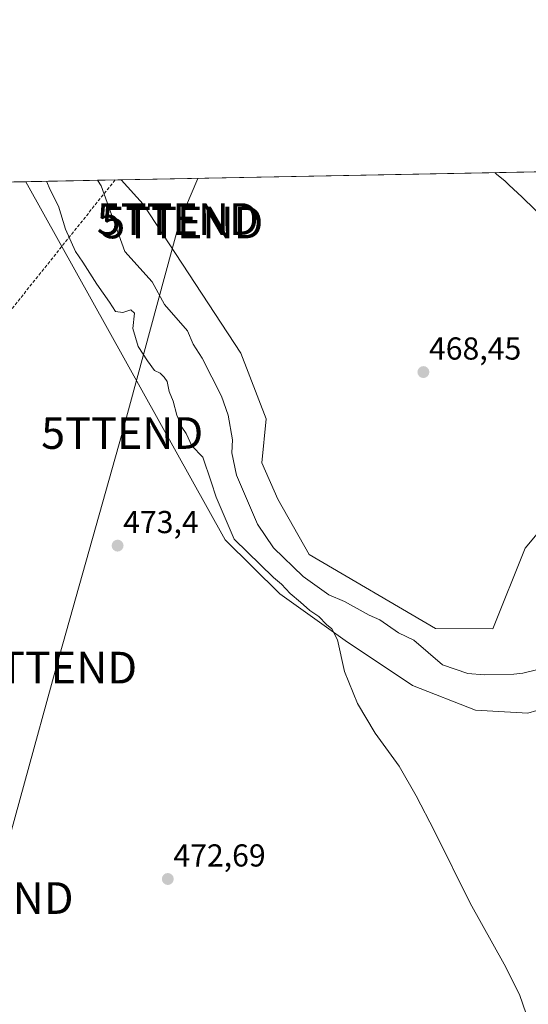
# Model space of a CAD drawing. Units: metres. Extents: x 631222 to 634693, y 4734307 to 4736686.
# Drawn here: x 631993 to 632154, y 4736375 to 4736686 of the extents above; entities that cross this region are included whole.
import ezdxf
from ezdxf.enums import TextEntityAlignment as Align

# ---------------------------------------------------------------- set-up
doc = ezdxf.new("R2010")
doc.units = ezdxf.units.M
doc.header["$MEASUREMENT"] = 0
doc.linetypes.add('TRAZOSX2', pattern=[1.5, 1, -0.5])
doc.layers.get('0').update_dxf_attribs({"lineweight": 5})
for name, color, linetype, lineweight in [('Carátula', 7, 'Continuous', 5), ('Comarca CxS', 133, 'Continuous', 0), ('Comunidad Autónoma CxS', 142, 'Continuous', 0), ('Conducción de hidrocarburos lineal', 6, 'TRAZOSX2', 0), ('Corriente natural lineal', 142, 'Continuous', 13), ('Cultivos herbáceos CxS', 92, 'Continuous', 0), ('Curva de nivel normal', 36, 'Continuous', 0), ('Entidad de ámbito territorial CxS', 92, 'Continuous', 0), ('Matorral', 135, 'Continuous', 0), ('Matorral CxS', 135, 'Continuous', 0), ('Municipio CxS', 142, 'Continuous', 0), ('Pastizal CxS', 92, 'Continuous', 0), ('Provincia CxS', 1, 'Continuous', 0), ('Punto de cota en terreno', 7, 'Continuous', 0), ('Rótulo de punto de cota en terreno', 19, 'Continuous', 0), ('Tendido', 6, 'Continuous', 0), ('Torre de tendido puntual', 7, 'Continuous', 0)]:
    doc.layers.add(name, color=color, linetype=linetype, lineweight=lineweight)
doc.styles.add('Arial', font='txt', dxfattribs={"height": 0.2})

# ---------------------------------------------------------------- blocks, each defined once
blk = doc.blocks.new('*U156')
at = {"layer": 'Matorral CxS', "color": 135, "linetype": 'Continuous', "lineweight": 0}
blk.add_polyline3d([(632164.79, 4736470.18, 466.79), (632153.42, 4736466.76, 467.18), (632136.88, 4736467.68, 467.81), (632117.02, 4736475.51, 468.45), (632095.76, 4736489.68, 469.48), (632075.11, 4736504.49, 470.46), (632057.82, 4736521.52, 470.55), (631994.81, 4736634.56, 470.76), (632025, 4736635.14, 468.52), (632031.86, 4736627.48, 468.77), (632062.71, 4736580.48, 468.54), (632070.77, 4736559.68, 467.88), (632069.37, 4736545.8, 468.07), (632074.48, 4736534.34, 467.43), (632084.39, 4736516.9, 467.19), (632124.27, 4736493.46, 466.8), (632124.27, 4736493.46, 466.8), (632142.33, 4736493.42, 466.58), (632152.6, 4736518.82, 467.04), (632163.25, 4736531.6, 467.29)], dxfattribs=at)
blk = doc.blocks.new('*U165')
at = {"layer": 'Pastizal CxS', "color": 92, "linetype": 'Continuous', "lineweight": 0}
for points in [[(632312.35, 4736414.37, 464.12), (632298.91, 4736400.91, 461.85), (632298.01, 4736399.85, 461.82), (632283.94, 4736383.43, 462.59), (632279.93, 4736379.55, 462.69), (632276.09, 4736375.5, 462.62), (632255.67, 4736350.94, 462.43), (632247.7, 4736341.66, 462.15), (632241.27, 4736333.82, 462.26), (632236.17, 4736328.76, 462.45), (632230.72, 4736323.86, 462.6), (632226.98, 4736319.56, 463.41), (632224.07, 4736315.13, 463.42), (632220.86, 4736310.1, 462.78), (632220.82, 4736310.04, 462.78), (632216.15, 4736306.44, 463.64), (632212.86, 4736303.91, 464.63), (632204.51, 4736292.94, 466.36), (632191.97, 4736280.46, 466.38), (632177.23, 4736260.19, 466.17), (632160.33, 4736234.15, 465.44), (632136.99, 4736204.98, 464.97), (632094.46, 4736236.04, 467.15), (632136.99, 4736283.2, 468.52), (632189.87, 4736336.12, 467.23), (632212.86, 4736363.72, 467.06), (632251.89, 4736432.5, 466.06), (632270.34, 4736421.24, 466.49), (632286.43, 4736420.09, 465.77), (632303.68, 4736410.89, 463.56), (632309.42, 4736416.64, 465.11), (632309.42, 4736423.54, 466.16), (632308.62, 4736424.64, 466.2), (632300.73, 4736435.35, 466.47), (632298.26, 4736436.7, 466.46), (632319.41, 4736451.78, 467.02), (632321.93, 4736452.47, 467.09), (632324.14, 4736449.54, 466.98), (632325.83, 4736447.46, 466.92), (632334.68, 4736437.9, 466.02), (632331.21, 4736434.34, 465.66), (632330.1, 4736433.2, 465.67), (632321.57, 4736424.11, 466.01), (632318.61, 4736420.71, 464.91), (632318.1, 4736420.13, 464.58), (632312.35, 4736414.37, 464.12)], [(632287.58, 4736348.77, 466.79), (632246.87, 4736326.05, 463.38), (632251.34, 4736331.6, 463.57), (632261.32, 4736342.01, 463.16), (632268.12, 4736349.73, 463.24), (632269.38, 4736351.16, 463.63), (632280.07, 4736362.98, 462.83), (632286.78, 4736371.16, 462.92), (632294.12, 4736380.54, 462.74), (632305.03, 4736391.86, 463.12), (632314.95, 4736405.18, 462.37), (632322.84, 4736415.05, 463.44), (632323.46, 4736415.86, 464.16), (632326.34, 4736419.63, 465.81), (632326.34, 4736419.63, 465.81), (632334.87, 4736428.72, 464.26), (632339.07, 4736433.14, 465.51), (632341.73, 4736435.94, 466.41), (632348.27, 4736427.12, 466.24), (632345.88, 4736425.79, 466.21), (632334.71, 4736412.04, 466.21), (632324.37, 4736401.68, 465.43), (632324.37, 4736380.98, 463.35), (632322.07, 4736368.32, 464.99), (632314.02, 4736356.82, 464.76), (632287.58, 4736348.77, 466.79)]]:
    blk.add_polyline3d(points, close=True, dxfattribs=at)
blk = doc.blocks.new('*U179')
at = {"layer": 'Curva de nivel normal', "color": 36, "linetype": 'Continuous', "lineweight": 0}
for points in [[(632142.95, 4736637.42, 470), (632143.59, 4736636.85, 470), (632146.11, 4736634.88, 470), (632147.48, 4736633.48, 470), (632151.54, 4736629.79, 470), (632163.99, 4736617.71, 470), (632175.34, 4736608.68, 470), (632181.15, 4736603.93, 470), (632190.33, 4736597.45, 470), (632193.85, 4736594.1, 470), (632196.06, 4736591.64, 470), (632199.12, 4736587.84, 470), (632202.83, 4736586.43, 470), (632204.35, 4736585.36, 470), (632205.24, 4736581.56, 470), (632204.41, 4736579.8, 470), (632204.5, 4736578.3, 470), (632205.96, 4736576.21, 470), (632208.05, 4736574.42, 470), (632209.55, 4736572.62, 470), (632211.42, 4736571.45, 470), (632212.24, 4736570.31, 470)], [(632152.87, 4736371.84, 470), (632150.77, 4736377.91, 470), (632145.92, 4736387.56, 470), (632135.24, 4736406.83, 470), (632123.97, 4736429.55, 470), (632118.1, 4736440.68, 470), (632112.82, 4736450.07, 470), (632105.24, 4736460.47, 470), (632099.63, 4736469.86, 470), (632095.5, 4736479.96, 470), (632093.25, 4736489.88, 470), (632091.54, 4736493.4, 470), (632089.82, 4736494.73, 470), (632087.37, 4736497.3, 470), (632084.57, 4736499.15, 470), (632081.57, 4736501.82, 470), (632078.3, 4736504.55, 470), (632075.58, 4736507.5, 470), (632073.04, 4736509.62, 470), (632060.63, 4736521.66, 470), (632054.94, 4736534.94, 470), (632053.42, 4736539.79, 470), (632050.8, 4736547.64, 470), (632047.3, 4736551.21, 470), (632045.44, 4736555.02, 470), (632044.14, 4736557.05, 470), (632042.57, 4736560.82, 470), (632041.34, 4736565.26, 470), (632040.1, 4736568.35, 470), (632039.54, 4736571.46, 470), (632038.49, 4736572.86, 470), (632037.25, 4736574.1, 470), (632035.44, 4736574.91, 470), (632033.3, 4736577.99, 470), (632030.31, 4736582.56, 470), (632028.65, 4736588.23, 470), (632029.13, 4736593.05, 470), (632027.98, 4736594.11, 470), (632025.46, 4736593.22, 470), (632023.16, 4736593.62, 470), (632021.29, 4736596.54, 470), (632017.24, 4736602.16, 470), (632012.87, 4736609.12, 470), (632010.5, 4736612.48, 470), (632007.4, 4736619.53, 470), (632005.16, 4736626.81, 470), (632002.49, 4736631.95, 470), (632001.36, 4736634.69, 470)]]:
    blk.add_polyline3d(points, dxfattribs=at)
blk = doc.blocks.new('5PATER')
at = {"layer": 'Carátula', "linetype": 'Continuous', "lineweight": 5}
h = blk.add_hatch(color=250, dxfattribs=at)
edge = h.paths.add_edge_path()
edge.add_ellipse((0, 0.01), major_axis=(-1.33, -1.34), ratio=0.999422, start_angle=0, end_angle=360)
blk = doc.blocks.new('5TTEND')
blk.add_text('5TTEND', height=10).set_placement((0, 0), align=Align.MIDDLE_CENTER)

msp = doc.modelspace()

# ---------------------------------------------------------------- linework, layer by layer
at = {"layer": 'Comarca CxS', "color": 133, "linetype": 'Continuous', "lineweight": 0}
msp.add_polyline3d([(634692.71, 4734372.39, 482.33), (631282.58, 4734306.66, 665.14), (631238.58, 4736619.98, 503.49), (634647.6, 4736685.71, 558.38), (634692.71, 4734372.39, 482.33)], close=True, dxfattribs=at)
msp.add_polyline3d([(634692.71, 4734372.39, 482.33), (631282.58, 4734306.66, 665.14), (631238.58, 4736619.98, 503.49), (634647.6, 4736685.71, 558.38), (634692.71, 4734372.39, 482.33)], close=True, dxfattribs=at)
at = {"layer": 'Comunidad Autónoma CxS', "color": 142, "linetype": 'Continuous', "lineweight": 0}
msp.add_polyline3d([(634692.71, 4734372.39, 482.33), (631282.58, 4734306.66, 665.14), (631238.58, 4736619.98, 503.49), (634647.6, 4736685.71, 558.38), (634692.71, 4734372.39, 482.33)], close=True, dxfattribs=at)
msp.add_polyline3d([(634692.71, 4734372.39, 482.33), (631282.58, 4734306.66, 665.14), (631238.58, 4736619.98, 503.49), (634647.6, 4736685.71, 558.38), (634692.71, 4734372.39, 482.33)], close=True, dxfattribs=at)
at = {"layer": 'Conducción de hidrocarburos lineal', "color": 6, "linetype": 'TRAZOSX2', "lineweight": 0}
msp.add_polyline3d([(632023.03, 4736635.11, 468.18), (631946.07, 4736539.06, 479.33), (631764.83, 4736561.82, 498.08), (631745.3, 4736561.14, 498.02), (631577.77, 4736488, 501.25), (631357.67, 4736393.44, 500.15)], dxfattribs=at)
at = {"layer": 'Corriente natural lineal', "color": 142, "linetype": 'Continuous', "lineweight": 13}
msp.add_polyline3d([(632163.16, 4736482.1, 465.29), (632151.85, 4736479.38, 465.25), (632148.97, 4736479.05, 465.15), (632139.66, 4736478.92, 465.37), (632134.45, 4736479.25, 465.4), (632126.51, 4736482.08, 465.39), (632117.46, 4736489.84, 466.03), (632112.54, 4736492.18, 466.02), (632106.71, 4736496.29, 466.04), (632103.29, 4736497.7, 466.34), (632095.55, 4736502.05, 466.28), (632090.52, 4736504.12, 466.05), (632082.44, 4736509.96, 466.34), (632073.09, 4736519.02, 466.57), (632068.05, 4736526.49, 466.58), (632061.41, 4736541.87, 466.41), (632059.87, 4736548.92, 467.18), (632060.11, 4736553.07, 467.03), (632058.81, 4736560.88, 467.01), (632056.65, 4736566.84, 466.75), (632050.52, 4736578.8, 466.87), (632047.72, 4736583.3, 467.04), (632045.86, 4736587.47, 467.17), (632038.68, 4736595.81, 467.89), (632034.78, 4736602.91, 467.33), (632026.11, 4736612.52, 467.11), (632018.67, 4736633.31, 467.8), (632017.49, 4736635, 467.74)], dxfattribs=at)
at = {"layer": 'Cultivos herbáceos CxS', "color": 92, "linetype": 'Continuous', "lineweight": 0}
msp.add_polyline3d([(632211.56, 4736574.88, 470.55), (632204.08, 4736568.95, 469.28), (632163.25, 4736531.6, 467.29), (632152.6, 4736518.82, 467.04), (632142.33, 4736493.42, 466.58), (632124.27, 4736493.46, 466.8), (632084.39, 4736516.9, 467.19), (632074.48, 4736534.34, 467.43), (632069.37, 4736545.8, 468.07), (632070.77, 4736559.68, 467.88), (632062.71, 4736580.48, 468.54), (632031.86, 4736627.48, 468.77), (632025, 4736635.14, 468.52), (632185.31, 4736638.23, 472.25), (632185.73, 4736637.27, 472.24), (632185.8, 4736637.11, 472.24), (632185.83, 4736637.04, 472.24), (632195.73, 4736615.58, 471.65), (632200.08, 4736605.13, 471.22), (632203.96, 4736594.95, 470.9), (632210.05, 4736577.64, 470.54), (632210.26, 4736577.17, 470.53), (632211.56, 4736574.88, 470.55)], close=True, dxfattribs=at)
for points in [[(632025, 4736635.14, 468.52), (632185.31, 4736638.23, 472.25)], [(631925.27, 4736633.22, 475.65), (631994.81, 4736634.56, 470.76), (632057.82, 4736521.52, 470.55), (632075.11, 4736504.49, 470.46), (632095.76, 4736489.68, 469.48), (632117.02, 4736475.51, 468.45), (632136.88, 4736467.68, 467.81), (632153.42, 4736466.76, 467.18), (632164.79, 4736470.18, 466.79), (632184.89, 4736476.43, 466.52), (632192.76, 4736477.56, 466.45), (632201.06, 4736478.75, 466.4), (632219.55, 4736464.87, 466.22), (632233.41, 4736445.22, 466.13), (632251.89, 4736432.5, 466.06), (632251.89, 4736432.5, 466.06), (632212.86, 4736363.72, 467.06)], [(631925.27, 4736633.22, 475.65), (631994.81, 4736634.56, 470.76)], [(632251.89, 4736432.51, 466.06), (632233.41, 4736445.22, 466.13), (632219.54, 4736464.87, 466.22), (632201.06, 4736478.75, 466.4), (632192.76, 4736477.56, 466.45), (632184.89, 4736476.43, 466.52), (632164.79, 4736470.18, 466.79), (632153.42, 4736466.76, 467.18), (632136.88, 4736467.68, 467.81), (632117.02, 4736475.51, 468.45), (632095.76, 4736489.68, 469.48), (632075.11, 4736504.49, 470.46), (632057.82, 4736521.52, 470.55), (631994.81, 4736634.56, 470.76)], [(632204.08, 4736568.95, 469.28), (632163.25, 4736531.6, 467.29), (632152.6, 4736518.82, 467.04), (632142.33, 4736493.42, 466.58), (632124.27, 4736493.46, 466.8), (632084.39, 4736516.9, 467.19), (632074.48, 4736534.34, 467.43), (632069.37, 4736545.8, 468.07), (632070.77, 4736559.68, 467.88), (632062.71, 4736580.48, 468.54), (632031.86, 4736627.48, 468.77), (632025, 4736635.14, 468.52)]]:
    msp.add_polyline3d(points, dxfattribs=at)
at = {"layer": 'Entidad de ámbito territorial CxS', "color": 92, "linetype": 'Continuous', "lineweight": 0}
msp.add_polyline3d([(631760.91, 4736630.05, 497.75), (632664.96, 4736647.48, 464.42)], dxfattribs=at)
msp.add_polyline3d([(631760.91, 4736630.05, 497.75), (632664.96, 4736647.48, 464.42)], dxfattribs=at)
at = {"layer": 'Matorral', "color": 135, "linetype": 'Continuous', "lineweight": 0}
for points in [[(631994.81, 4736634.56, 470.76), (632017.49, 4736635, 467.74), (632025, 4736635.14, 468.52)], [(632251.89, 4736432.51, 466.06), (632233.41, 4736445.22, 466.13), (632219.54, 4736464.87, 466.22), (632201.06, 4736478.75, 466.4), (632192.76, 4736477.56, 466.45), (632184.89, 4736476.43, 466.52), (632164.79, 4736470.18, 466.79), (632153.42, 4736466.76, 467.18), (632136.88, 4736467.68, 467.81), (632117.02, 4736475.51, 468.45), (632095.76, 4736489.68, 469.48), (632075.11, 4736504.49, 470.46), (632057.82, 4736521.52, 470.55), (631994.81, 4736634.56, 470.76)], [(632204.08, 4736568.95, 469.28), (632163.25, 4736531.6, 467.29), (632152.6, 4736518.82, 467.04), (632142.33, 4736493.42, 466.58), (632124.27, 4736493.46, 466.8), (632084.39, 4736516.9, 467.19), (632074.48, 4736534.34, 467.43), (632069.37, 4736545.8, 468.07), (632070.77, 4736559.68, 467.88), (632062.71, 4736580.48, 468.54), (632031.86, 4736627.48, 468.77), (632025, 4736635.14, 468.52)]]:
    msp.add_polyline3d(points, dxfattribs=at)
at = {"layer": 'Municipio CxS', "color": 142, "linetype": 'Continuous', "lineweight": 0}
msp.add_polyline3d([(631760.91, 4736630.05, 497.75), (632664.96, 4736647.48, 464.42)], dxfattribs=at)
msp.add_polyline3d([(631760.91, 4736630.05, 497.75), (632664.96, 4736647.48, 464.42)], dxfattribs=at)
at = {"layer": 'Provincia CxS', "color": 1, "linetype": 'Continuous', "lineweight": 0}
msp.add_polyline3d([(634692.71, 4734372.39, 482.33), (631282.58, 4734306.66, 665.14), (631238.58, 4736619.98, 503.49), (634647.6, 4736685.71, 558.38), (634692.71, 4734372.39, 482.33)], close=True, dxfattribs=at)
msp.add_polyline3d([(634692.71, 4734372.39, 482.33), (631282.58, 4734306.66, 665.14), (631238.58, 4736619.98, 503.49), (634647.6, 4736685.71, 558.38), (634692.71, 4734372.39, 482.33)], close=True, dxfattribs=at)
at = {"layer": 'Tendido', "color": 6, "linetype": 'Continuous', "lineweight": 0}
msp.add_polyline3d([(632049.16, 4736635.61, 469.35), (632043.51, 4736622.18, 468.72), (632025.28, 4736555.22, 471.54), (632004.4, 4736481.15, 474.1), (631984.32, 4736408.39, 473.59), (631963.3, 4736329.27, 472.44), (631943.24, 4736256.21, 471.66), (631923.12, 4736184.29, 469.46), (631902.41, 4736106.88, 464.82), (631878.7, 4736022.13, 464.29), (631858.24, 4735947.62, 464.05), (631835.75, 4735865.6, 463.13), (631813.87, 4735785.43, 462.71)], dxfattribs=at)

# ---------------------------------------------------------------- block references
at = {"layer": 'Curva de nivel normal', "color": 36, "linetype": 'Continuous', "lineweight": 0}
msp.add_blockref('*U179', (0, 0), dxfattribs=at)
at = {"layer": 'Matorral CxS', "color": 135, "linetype": 'Continuous', "lineweight": 0}
msp.add_blockref('*U156', (0, 0), dxfattribs=at)
at = {"layer": 'Pastizal CxS', "color": 92, "linetype": 'Continuous', "lineweight": 0}
msp.add_blockref('*U165', (0, 0), dxfattribs=at)
at = {"layer": 'Punto de cota en terreno', "linetype": 'Continuous', "lineweight": 0}
for p in [(632120.43, 4736574.45, 468.45), (632023.83, 4736519.66, 473.4), (632039.69, 4736414.41, 472.69)]:
    msp.add_blockref('5PATER', p, dxfattribs=at)
at = {"layer": 'Torre de tendido puntual', "linetype": 'Continuous', "lineweight": 0}
for p in [(632042.84, 4736622.77, 468.78), (632044.26, 4736621.68, 468.78), (632025.28, 4736555.22, 471.7), (632004.4, 4736481.15, 474.08), (631984.32, 4736408.39, 473.59)]:
    msp.add_blockref('5TTEND', p, dxfattribs=at)

# ---------------------------------------------------------------- texts
at = {"layer": 'Rótulo de punto de cota en terreno', "color": 19, "linetype": 'Continuous', "lineweight": 0, "style": 'Arial'}
for s, p in [('468,45', (632122.19, 4736576.21)), ('473,4', (632025.59, 4736521.42)), ('472,69', (632041.45, 4736416.17))]:
    msp.add_text(s, height=7, dxfattribs=at).set_placement(p, align=Align.BOTTOM_LEFT)

doc.saveas('drawing.dxf')
